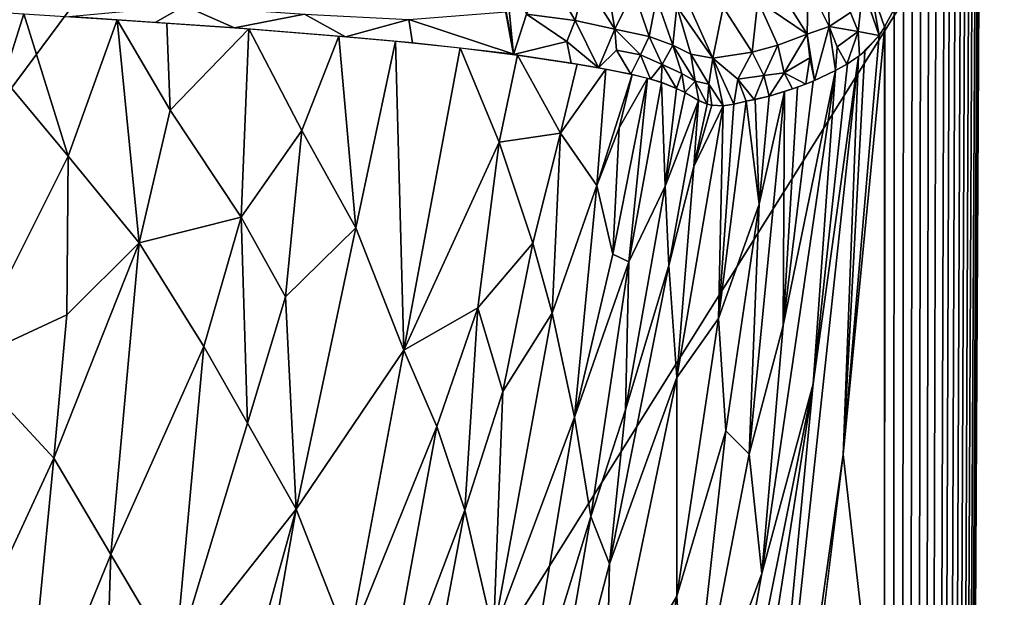
# Model space of a CAD drawing. Extents: x 0 to 460, y -413 to 413.
# Drawn here: x 366 to 382, y 284 to 294 of the extents above; entities that cross this region are included whole.
import ezdxf

# ---------------------------------------------------------------- set-up
doc = ezdxf.new("R2010")
doc.units = 0
doc.header["$MEASUREMENT"] = 0
doc.layers.get('0').update_dxf_attribs({"linetype": 'CONTINUOUS'})

msp = doc.modelspace()

# ---------------------------------------------------------------- linework, layer by layer
for points in [[(3, 409), (331.362, 283.433), (452.211, 409)], [(452.211, 409), (331.362, 283.433), (344.634, 283.423)], [(452.211, 409), (344.634, 283.423), (358.655, 282.966)], [(452.211, 409), (358.655, 282.966), (371.077, 279.396)], [(380.868, 270.101), (452.211, 409), (371.077, 279.396)], [(385.677, 257.572), (452.211, 409), (380.868, 270.101)], [(379.882, 0, -34.119), (385.786, 312.16, -20.352), (389.016, 327.709, -12.818)], [(379.882, 0, -34.119), (389.016, 327.709, -12.818), (389.016, 0, -12.818)], [(379.882, 0, -34.119), (384.585, 309.942, -23.152), (385.786, 312.16, -20.352)], [(379.882, 0, -34.119), (381.441, 300.75, -30.483), (384.585, 309.942, -23.152)], [(381.441, 300.75, -30.483), (379.882, 0, -34.119), (381.424, 299.894, -30.524)], [(379.882, 0, -34.119), (381.399, 299.417, -30.582), (381.424, 299.894, -30.524)], [(381.399, 299.417, -30.582), (379.882, 0, -34.119), (381.363, 298.945, -30.666)], [(379.882, 0, -34.119), (381.316, 298.478, -30.775), (381.363, 298.945, -30.666)], [(379.882, 0, -34.119), (381.259, 298.016, -30.909), (381.316, 298.478, -30.775)], [(381.192, 297.567, -31.065), (381.259, 298.016, -30.909), (379.882, 0, -34.119)], [(381.192, 297.567, -31.065), (379.882, 0, -34.119), (381.115, 297.127, -31.244)], [(381.115, 297.127, -31.244), (379.882, 0, -34.119), (381.028, 296.698, -31.447)], [(379.882, 0, -34.119), (380.932, 296.28, -31.672), (381.028, 296.698, -31.447)], [(380.847, 295.949, -31.869), (380.932, 296.28, -31.672), (379.882, 0, -34.119)], [(379.882, 0, -34.119), (380.715, 295.495, -32.177), (380.847, 295.949, -31.869)], [(379.882, 0, -34.119), (380.595, 295.125, -32.458), (380.715, 295.495, -32.177)], [(379.882, 0, -34.119), (380.466, 294.768, -32.759), (380.595, 295.125, -32.458)], [(379.882, 0, -34.119), (380.33, 294.431, -33.075), (380.466, 294.768, -32.759)], [(373.881, 293.075, -41.729), (373.74, 293.845, -41.553), (373.746, 294.475, -41.213)], [(374.09, 293.732, -41.359), (373.881, 293.075, -41.729), (373.746, 294.475, -41.213)], [(378.646, 294.216, -36.21), (378.971, 294.39, -35.632), (378.988, 293.531, -35.904)], [(378.971, 294.39, -35.632), (379.328, 293.754, -35.241), (378.988, 293.531, -35.904)], [(379.882, 0, -34.119), (380.187, 294.11, -33.408), (380.33, 294.431, -33.075)], [(374.451, 294.366, -40.776), (374.88, 293.626, -40.82), (374.09, 293.732, -41.359)], [(375.03, 294.265, -40.39), (374.88, 293.626, -40.82), (374.451, 294.366, -40.776)], [(375.03, 294.265, -40.39), (375.522, 293.486, -40.358), (374.88, 293.626, -40.82)], [(375.522, 293.486, -40.358), (375.03, 294.265, -40.39), (375.403, 294.197, -40.124)], [(375.403, 294.197, -40.124), (375.821, 294.106, -39.808), (375.522, 293.486, -40.358)], [(375.821, 294.106, -39.808), (376.077, 293.371, -39.903), (375.522, 293.486, -40.358)], [(375.821, 294.106, -39.808), (376.192, 293.99, -39.512), (376.077, 293.371, -39.903)], [(378.646, 294.216, -36.21), (378.629, 293.407, -36.529), (378.226, 294.056, -36.89)], [(378.646, 294.216, -36.21), (378.988, 293.531, -35.904), (378.629, 293.407, -36.529)], [(379.456, 293.451, -35.051), (379.328, 293.754, -35.241), (379.531, 294.157, -34.752)], [(379.795, 293.382, -34.322), (379.456, 293.451, -35.051), (379.531, 294.157, -34.752)], [(379.795, 293.382, -34.322), (379.521, 294.183, -34.766), (379.656, 294.183, -34.511)], [(379.882, 293.524, -34.119), (379.656, 294.183, -34.511), (380.038, 293.808, -33.755)], [(379.656, 294.183, -34.511), (379.882, 293.524, -34.119), (379.795, 293.382, -34.322)], [(379.882, 0, -34.119), (380.038, 293.808, -33.755), (380.187, 294.11, -33.408)], [(376.457, 293.227, -39.569), (376.077, 293.371, -39.903), (376.192, 293.99, -39.512)], [(376.192, 293.99, -39.512), (376.52, 293.854, -39.223), (376.457, 293.227, -39.569)], [(377.274, 293.842, -38.273), (377.831, 293.946, -37.485), (377.741, 293.115, -37.932)], [(377.831, 293.946, -37.485), (378.155, 293.226, -37.3), (377.741, 293.115, -37.932)], [(378.629, 293.407, -36.529), (377.831, 293.946, -37.485), (378.226, 294.056, -36.89)], [(378.629, 293.407, -36.529), (378.155, 293.226, -37.3), (377.831, 293.946, -37.485)], [(364.868, 293.803, -46.309), (365.964, 293.737, -45.855), (365.632, 292.689, -46.462)], [(368.085, 293.597, -44.904), (366.692, 293.691, -45.54), (368.563, 293.864, -44.554)], [(368.085, 293.597, -44.904), (368.563, 293.864, -44.554), (369.367, 293.506, -44.283)], [(369.367, 293.506, -44.283), (368.563, 293.864, -44.554), (370.499, 293.731, -43.588)], [(373.889, 293.08, -41.738), (372.19, 293.643, -42.641), (373.762, 293.767, -41.582)], [(376.52, 293.854, -39.223), (376.749, 293.084, -39.279), (376.457, 293.227, -39.569)], [(377.106, 293.02, -38.836), (376.749, 293.084, -39.279), (376.52, 293.854, -39.223)], [(376.52, 293.854, -39.223), (376.752, 293.793, -38.971), (377.106, 293.02, -38.836)], [(377.106, 293.02, -38.836), (376.752, 293.793, -38.971), (377.274, 293.842, -38.273)], [(377.274, 293.842, -38.273), (377.741, 293.115, -37.932), (377.106, 293.02, -38.836)], [(379.456, 293.451, -35.051), (378.988, 293.531, -35.904), (379.328, 293.754, -35.241)], [(379.882, 0, -34.119), (379.882, 293.524, -34.119), (380.038, 293.808, -33.755)], [(365.964, 293.737, -45.855), (366.681, 291.432, -46.498), (365.632, 292.689, -46.462)], [(367.471, 293.638, -45.188), (366.681, 291.432, -46.498), (365.964, 293.737, -45.855)], [(367.471, 293.638, -45.188), (367.827, 290.028, -46.477), (366.681, 291.432, -46.498)], [(367.471, 293.638, -45.188), (368.328, 292.175, -45.343), (367.827, 290.028, -46.477)], [(367.471, 293.638, -45.188), (368.277, 293.584, -44.813), (368.328, 292.175, -45.343)], [(371.165, 293.365, -43.347), (369.367, 293.506, -44.283), (370.499, 293.731, -43.588)], [(370.499, 293.731, -43.588), (372.19, 293.643, -42.641), (371.165, 293.365, -43.347)], [(372.25, 293.266, -42.738), (371.165, 293.365, -43.347), (372.19, 293.643, -42.641)], [(373.889, 293.08, -41.738), (372.25, 293.266, -42.738), (372.19, 293.643, -42.641)], [(374.743, 293.29, -41.049), (373.881, 293.075, -41.729), (374.09, 293.732, -41.359)], [(374.743, 293.29, -41.049), (374.09, 293.732, -41.359), (374.88, 293.626, -40.82)], [(374.88, 293.626, -40.82), (375.255, 292.861, -40.764), (374.743, 293.29, -41.049)], [(375.255, 292.861, -40.764), (374.88, 293.626, -40.82), (375.522, 293.486, -40.358)], [(369.599, 293.49, -44.169), (368.328, 292.175, -45.343), (368.277, 293.584, -44.813)], [(368.328, 292.175, -45.343), (369.599, 293.49, -44.169), (369.475, 290.444, -45.367)], [(369.475, 290.444, -45.367), (369.599, 293.49, -44.169), (370.458, 291.846, -44.282)], [(371.057, 293.374, -43.403), (370.458, 291.846, -44.282), (369.599, 293.49, -44.169)], [(375.255, 292.861, -40.764), (375.522, 293.486, -40.358), (375.544, 293.146, -40.452)], [(375.522, 293.486, -40.358), (375.933, 293.072, -40.132), (375.544, 293.146, -40.452)], [(375.933, 293.072, -40.132), (375.522, 293.486, -40.358), (376.077, 293.371, -39.903)], [(378.751, 292.658, -36.44), (378.629, 293.407, -36.529), (378.988, 293.531, -35.904)], [(379.089, 292.818, -35.82), (378.751, 292.658, -36.44), (378.988, 293.531, -35.904)], [(379.456, 293.451, -35.051), (379.117, 293.199, -35.737), (378.988, 293.531, -35.904)], [(379.117, 293.199, -35.737), (379.089, 292.818, -35.82), (378.988, 293.531, -35.904)], [(379.456, 293.451, -35.051), (379.272, 292.92, -35.463), (379.117, 293.199, -35.737)], [(379.881, 280.718, -34.118), (379.212, 286.605, -35.662), (379.883, 293.524, -34.119)], [(379.795, 293.382, -34.322), (379.883, 293.524, -34.119), (379.212, 286.605, -35.662)], [(379.477, 293.058, -35.04), (379.272, 292.92, -35.463), (379.456, 293.451, -35.051)], [(379.795, 293.382, -34.322), (379.477, 293.058, -35.04), (379.456, 293.451, -35.051)], [(371.332, 290.27, -44.292), (370.458, 291.846, -44.282), (371.057, 293.374, -43.403)], [(371.972, 293.292, -42.896), (371.332, 290.27, -44.292), (371.057, 293.374, -43.403)], [(371.972, 293.292, -42.896), (372.11, 288.293, -44.402), (371.332, 290.27, -44.292)], [(371.972, 293.292, -42.896), (373.02, 293.184, -42.281), (372.11, 288.293, -44.402)], [(374.813, 292.935, -41.097), (373.881, 293.075, -41.729), (374.743, 293.29, -41.049)], [(375.255, 292.861, -40.764), (374.813, 292.935, -41.097), (374.743, 293.29, -41.049)], [(376.077, 293.371, -39.903), (376.284, 292.916, -39.84), (375.933, 293.072, -40.132)], [(376.457, 293.227, -39.569), (376.284, 292.916, -39.84), (376.077, 293.371, -39.903)], [(378.257, 292.783, -37.241), (378.155, 293.226, -37.3), (378.629, 293.407, -36.529)], [(378.257, 292.783, -37.241), (378.629, 293.407, -36.529), (378.674, 293.021, -36.536)], [(378.629, 293.407, -36.529), (378.751, 292.658, -36.44), (378.674, 293.021, -36.536)], [(379.795, 293.382, -34.322), (379.213, 286.605, -35.663), (379.562, 293.127, -34.852)], [(379.561, 293.127, -34.852), (379.477, 293.058, -35.04), (379.795, 293.382, -34.322)], [(373.02, 293.184, -42.281), (373.65, 291.659, -42.293), (372.11, 288.293, -44.402)], [(373.946, 293.068, -41.696), (373.65, 291.659, -42.293), (373.02, 293.184, -42.281)], [(375.544, 293.146, -40.452), (375.779, 292.759, -40.347), (375.255, 292.861, -40.764)], [(375.779, 292.759, -40.347), (375.544, 293.146, -40.452), (375.933, 293.072, -40.132)], [(376.605, 292.769, -39.534), (376.284, 292.916, -39.84), (376.457, 293.227, -39.569)], [(376.817, 292.648, -39.311), (376.605, 292.769, -39.534), (376.457, 293.227, -39.569)], [(376.457, 293.227, -39.569), (376.749, 293.084, -39.279), (376.817, 292.648, -39.311)], [(377.511, 292.677, -38.361), (377.106, 293.02, -38.836), (377.741, 293.115, -37.932)], [(377.929, 292.739, -37.747), (377.511, 292.677, -38.361), (377.741, 293.115, -37.932)], [(377.741, 293.115, -37.932), (378.155, 293.226, -37.3), (377.929, 292.739, -37.747)], [(378.155, 293.226, -37.3), (378.257, 292.783, -37.241), (377.929, 292.739, -37.747)], [(379.117, 293.199, -35.737), (379.272, 292.92, -35.463), (379.089, 292.818, -35.82)], [(379.213, 286.605, -35.663), (379.461, 293.048, -35.066), (379.562, 293.127, -34.852)], [(373.65, 291.659, -42.293), (373.946, 293.068, -41.696), (374.641, 291.802, -41.509)], [(373.946, 293.068, -41.696), (374.91, 292.919, -41.024), (374.641, 291.802, -41.509)], [(375.779, 292.759, -40.347), (375.933, 293.072, -40.132), (376.096, 292.68, -40.072)], [(376.096, 292.68, -40.072), (375.933, 293.072, -40.132), (376.284, 292.916, -39.84)], [(377.041, 292.599, -39.031), (376.817, 292.648, -39.311), (376.749, 293.084, -39.279)], [(376.749, 293.084, -39.279), (377.106, 293.02, -38.836), (377.041, 292.599, -39.031)], [(377.106, 293.02, -38.836), (377.27, 292.245, -38.764), (377.041, 292.599, -39.031)], [(377.106, 293.02, -38.836), (377.511, 292.677, -38.361), (377.446, 292.273, -38.509)], [(377.27, 292.245, -38.764), (377.106, 293.02, -38.836), (377.446, 292.273, -38.509)], [(377.358, 273.509, -39.786), (379.461, 293.048, -35.066), (379.213, 286.605, -35.663)], [(377.358, 273.509, -39.786), (378.727, 287.746, -36.667), (379.461, 293.048, -35.066)], [(378.674, 293.021, -36.536), (378.608, 292.599, -36.688), (378.257, 292.783, -37.241)], [(378.674, 293.021, -36.536), (378.751, 292.658, -36.44), (378.608, 292.599, -36.688)], [(378.727, 287.746, -36.667), (379.283, 292.927, -35.438), (379.461, 293.048, -35.066)], [(375.375, 292.839, -40.672), (374.641, 291.802, -41.509), (374.91, 292.919, -41.024)], [(375.375, 292.839, -40.672), (375.228, 290.959, -41.223), (374.641, 291.802, -41.509)], [(375.799, 292.754, -40.329), (375.228, 290.959, -41.223), (375.375, 292.839, -40.672)], [(376.096, 292.68, -40.072), (376.284, 292.916, -39.84), (376.269, 292.627, -39.915)], [(376.517, 292.529, -39.675), (376.269, 292.627, -39.915), (376.284, 292.916, -39.84)], [(376.517, 292.529, -39.675), (376.284, 292.916, -39.84), (376.605, 292.769, -39.534)], [(378.727, 287.746, -36.667), (377.897, 284.681, -38.345), (379.087, 292.817, -35.821)], [(379.087, 292.817, -35.821), (377.897, 284.681, -38.345), (378.244, 288.69, -37.516)], [(379.087, 292.817, -35.821), (378.244, 288.69, -37.516), (378.729, 292.648, -36.477)], [(378.727, 287.746, -36.667), (379.087, 292.817, -35.821), (379.283, 292.927, -35.438)], [(365.008, 288.097, -48.849), (365.632, 292.689, -46.462), (366.681, 291.432, -46.498)], [(375.799, 292.754, -40.329), (375.588, 291.892, -40.697), (375.228, 290.959, -41.223)], [(375.489, 289.845, -41.214), (376.048, 292.693, -40.114), (375.746, 289.722, -40.974)], [(375.588, 291.892, -40.697), (376.048, 292.693, -40.114), (375.489, 289.845, -41.214)], [(376.048, 292.693, -40.114), (375.588, 291.892, -40.697), (375.799, 292.754, -40.329)], [(376.273, 292.625, -39.911), (375.746, 289.722, -40.974), (376.048, 292.693, -40.114)], [(376.517, 292.529, -39.675), (376.605, 292.769, -39.534), (376.654, 292.461, -39.536)], [(376.605, 292.769, -39.534), (376.817, 292.648, -39.311), (376.654, 292.461, -39.536)], [(376.817, 292.648, -39.311), (376.876, 292.333, -39.287), (376.654, 292.461, -39.536)], [(376.876, 292.333, -39.287), (376.817, 292.648, -39.311), (377.015, 292.276, -39.113)], [(377.015, 292.276, -39.113), (376.817, 292.648, -39.311), (377.041, 292.599, -39.031)], [(377.511, 292.677, -38.361), (377.643, 292.322, -38.219), (377.446, 292.273, -38.509)], [(377.511, 292.677, -38.361), (377.929, 292.739, -37.747), (377.772, 292.348, -38.031)], [(377.643, 292.322, -38.219), (377.511, 292.677, -38.361), (377.772, 292.348, -38.031)], [(378.017, 292.402, -37.654), (377.772, 292.348, -38.031), (377.929, 292.739, -37.747)], [(377.929, 292.739, -37.747), (378.257, 292.783, -37.241), (378.017, 292.402, -37.654)], [(378.257, 292.783, -37.241), (378.391, 292.519, -37.055), (378.017, 292.402, -37.654)], [(378.244, 288.69, -37.516), (378.474, 292.548, -36.915), (378.729, 292.648, -36.477)], [(378.257, 292.783, -37.241), (378.608, 292.599, -36.688), (378.391, 292.519, -37.055)], [(376.332, 290.948, -40.129), (375.746, 289.722, -40.974), (376.273, 292.625, -39.911)], [(376.273, 292.625, -39.911), (376.517, 292.529, -39.676), (376.332, 290.948, -40.129)], [(376.332, 290.948, -40.129), (376.517, 292.529, -39.676), (376.655, 292.461, -39.535)], [(377.015, 292.276, -39.113), (377.041, 292.599, -39.031), (377.088, 292.258, -39.016)], [(377.088, 292.258, -39.016), (377.041, 292.599, -39.031), (377.27, 292.245, -38.764)], [(377.69, 286.612, -38.58), (377.852, 290.654, -38.032), (378.261, 292.478, -37.264)], [(378.261, 292.478, -37.264), (378.244, 288.69, -37.516), (377.69, 286.612, -38.58)], [(377.852, 290.654, -38.032), (378.015, 292.402, -37.656), (378.261, 292.478, -37.264)], [(378.244, 288.69, -37.516), (378.261, 292.478, -37.264), (378.474, 292.548, -36.915)], [(376.332, 290.948, -40.129), (376.655, 292.461, -39.535), (376.875, 292.333, -39.287)], [(376.332, 290.948, -40.129), (376.875, 292.333, -39.287), (376.393, 289.662, -40.233)], [(376.875, 292.333, -39.287), (376.795, 291.264, -39.517), (376.393, 289.662, -40.233)], [(376.795, 291.264, -39.517), (376.875, 292.333, -39.287), (377.015, 292.276, -39.113)], [(377.195, 288.807, -39.181), (377.645, 292.323, -38.216), (377.852, 290.654, -38.032)], [(377.195, 288.807, -39.181), (377.446, 292.273, -38.509), (377.645, 292.323, -38.216)], [(377.789, 292.351, -38.002), (377.852, 290.654, -38.032), (377.645, 292.323, -38.216)], [(377.852, 290.654, -38.032), (377.789, 292.351, -38.002), (378.015, 292.402, -37.656)], [(369.475, 290.444, -45.367), (367.827, 290.028, -46.477), (368.328, 292.175, -45.343)], [(376.523, 287.853, -40.252), (377.27, 292.245, -38.763), (377.195, 288.807, -39.181)], [(376.795, 291.264, -39.517), (377.27, 292.245, -38.763), (376.523, 287.853, -40.252)], [(377.015, 292.276, -39.113), (377.088, 292.258, -39.016), (376.795, 291.264, -39.517)], [(376.795, 291.264, -39.517), (377.088, 292.258, -39.016), (377.27, 292.245, -38.763)], [(377.195, 288.807, -39.181), (377.27, 292.245, -38.763), (377.446, 292.273, -38.509)], [(370.194, 289.155, -45.404), (369.475, 290.444, -45.367), (370.458, 291.846, -44.282)], [(370.194, 289.155, -45.404), (370.458, 291.846, -44.282), (371.332, 290.27, -44.292)], [(375.228, 290.959, -41.223), (375.588, 291.892, -40.697), (375.489, 289.845, -41.214)], [(373.65, 291.659, -42.293), (374.641, 291.802, -41.509), (374.193, 290.025, -42.318)], [(374.506, 288.892, -42.338), (374.193, 290.025, -42.318), (374.641, 291.802, -41.509)], [(375.228, 290.959, -41.223), (374.506, 288.892, -42.338), (374.641, 291.802, -41.509)], [(373.65, 291.659, -42.293), (373.304, 288.978, -43.302), (372.11, 288.293, -44.402)], [(373.304, 288.978, -43.302), (373.65, 291.659, -42.293), (374.193, 290.025, -42.318)], [(366.681, 291.432, -46.498), (366.658, 288.864, -47.607), (365.008, 288.097, -48.849)], [(366.658, 288.864, -47.607), (366.681, 291.432, -46.498), (367.827, 290.028, -46.477)], [(376.393, 289.662, -40.233), (376.795, 291.264, -39.517), (376.523, 287.853, -40.252)], [(374.87, 287.211, -42.376), (374.506, 288.892, -42.338), (375.228, 290.959, -41.223)], [(374.87, 287.211, -42.376), (375.228, 290.959, -41.223), (375.489, 289.845, -41.214)], [(375.691, 287.327, -41.444), (376.332, 290.948, -40.129), (376.393, 289.662, -40.233)], [(375.691, 287.327, -41.444), (375.746, 289.722, -40.974), (376.332, 290.948, -40.129)], [(377.852, 290.654, -38.032), (377.314, 286.986, -39.156), (377.195, 288.807, -39.181)], [(377.69, 286.612, -38.58), (377.314, 286.986, -39.156), (377.852, 290.654, -38.032)], [(369.475, 290.444, -45.367), (368.874, 288.354, -46.528), (367.827, 290.028, -46.477)], [(369.578, 287.11, -46.556), (368.874, 288.354, -46.528), (369.475, 290.444, -45.367)], [(369.578, 287.11, -46.556), (369.475, 290.444, -45.367), (370.194, 289.155, -45.404)], [(370.194, 289.155, -45.404), (371.332, 290.27, -44.292), (370.365, 285.72, -46.529)], [(370.365, 285.72, -46.529), (371.332, 290.27, -44.292), (372.11, 288.293, -44.402)], [(366.658, 288.864, -47.607), (367.827, 290.028, -46.477), (366.446, 286.546, -48.741)], [(367.37, 284.988, -48.841), (366.446, 286.546, -48.741), (367.827, 290.028, -46.477)], [(367.37, 284.988, -48.841), (367.827, 290.028, -46.477), (368.874, 288.354, -46.528)], [(373.708, 287.625, -43.344), (373.304, 288.978, -43.302), (374.193, 290.025, -42.318)], [(373.708, 287.625, -43.344), (374.193, 290.025, -42.318), (374.506, 288.892, -42.338)], [(374.87, 287.211, -42.376), (375.489, 289.845, -41.214), (375.746, 289.722, -40.974)], [(375.129, 285.599, -42.399), (374.87, 287.211, -42.376), (375.746, 289.722, -40.974)], [(375.129, 285.599, -42.399), (375.746, 289.722, -40.974), (375.691, 287.327, -41.444)], [(375.432, 284.837, -42.122), (376.393, 289.662, -40.233), (376.523, 287.853, -40.252)], [(375.432, 284.837, -42.122), (375.691, 287.327, -41.444), (376.393, 289.662, -40.233)], [(370.365, 285.72, -46.529), (369.578, 287.11, -46.556), (370.194, 289.155, -45.404)], [(373.304, 288.978, -43.302), (372.641, 287.06, -44.374), (372.11, 288.293, -44.402)], [(373.094, 285.704, -44.39), (372.641, 287.06, -44.374), (373.304, 288.978, -43.302)], [(373.094, 285.704, -44.39), (373.304, 288.978, -43.302), (373.708, 287.625, -43.344)], [(366.658, 288.864, -47.607), (366.446, 286.546, -48.741), (365.008, 288.097, -48.849)], [(373.708, 287.625, -43.344), (374.506, 288.892, -42.338), (373.56, 283.701, -44.484)], [(374.506, 288.892, -42.338), (374.87, 287.211, -42.376), (373.56, 283.701, -44.484)], [(376.523, 284.31, -40.613), (376.523, 287.853, -40.252), (377.195, 288.807, -39.181)], [(376.523, 284.31, -40.613), (377.195, 288.807, -39.181), (377.314, 286.986, -39.156)], [(377.69, 286.612, -38.58), (378.244, 288.69, -37.516), (377.897, 284.681, -38.345)], [(368.403, 283.234, -48.865), (367.37, 284.988, -48.841), (368.874, 288.354, -46.528)], [(368.403, 283.234, -48.865), (368.874, 288.354, -46.528), (369.578, 287.11, -46.556)], [(371.221, 283.546, -46.611), (370.365, 285.72, -46.529), (372.11, 288.293, -44.402)], [(371.221, 283.546, -46.611), (372.11, 288.293, -44.402), (372.641, 287.06, -44.374)], [(364.852, 283.099, -51.282), (365.008, 288.097, -48.849), (366.446, 286.546, -48.741)], [(375.432, 284.837, -42.122), (376.523, 287.853, -40.252), (375.377, 282.35, -42.507)], [(376.523, 287.853, -40.252), (376.523, 284.31, -40.613), (375.377, 282.35, -42.507)], [(375.925, 273.765, -42.493), (377.897, 284.681, -38.345), (378.727, 287.746, -36.667)], [(376.166, 271.361, -42.197), (375.925, 273.765, -42.493), (378.727, 287.746, -36.667)], [(378.727, 287.746, -36.667), (377.358, 273.509, -39.786), (376.166, 271.361, -42.197)], [(373.56, 283.701, -44.484), (373.094, 285.704, -44.39), (373.708, 287.625, -43.344)], [(375.432, 284.837, -42.122), (375.129, 285.599, -42.399), (375.691, 287.327, -41.444)], [(368.403, 283.234, -48.865), (369.578, 287.11, -46.556), (370.365, 285.72, -46.529)], [(373.964, 281.801, -44.463), (373.56, 283.701, -44.484), (374.87, 287.211, -42.376)], [(373.964, 281.801, -44.463), (374.87, 287.211, -42.376), (375.129, 285.599, -42.399)], [(371.728, 282.107, -46.633), (371.221, 283.546, -46.611), (372.641, 287.06, -44.374)], [(371.728, 282.107, -46.633), (372.641, 287.06, -44.374), (373.094, 285.704, -44.39)], [(376.7, 281.462, -40.594), (376.523, 284.31, -40.613), (377.314, 286.986, -39.156)], [(377.314, 286.986, -39.156), (377.69, 286.612, -38.58), (376.7, 281.462, -40.594)], [(376.7, 281.462, -40.594), (377.69, 286.612, -38.58), (377.897, 284.681, -38.345)], [(379.213, 286.605, -35.663), (378.395, 279.969, -37.499), (377.358, 273.509, -39.786)], [(379.212, 286.605, -35.662), (379.881, 280.718, -34.118), (378.397, 279.97, -37.499)], [(365.961, 281.538, -51.288), (364.852, 283.099, -51.282), (366.446, 286.546, -48.741)], [(365.961, 281.538, -51.288), (366.446, 286.546, -48.741), (367.37, 284.988, -48.841)], [(368.403, 283.234, -48.865), (370.365, 285.72, -46.529), (368.112, 277.569, -51.343)], [(368.695, 276.192, -51.36), (368.112, 277.569, -51.343), (370.365, 285.72, -46.529)], [(370.365, 285.72, -46.529), (371.221, 283.546, -46.611), (368.695, 276.192, -51.36)], [(372.151, 280.693, -46.652), (371.728, 282.107, -46.633), (373.094, 285.704, -44.39)], [(372.151, 280.693, -46.652), (373.094, 285.704, -44.39), (373.56, 283.701, -44.484)], [(374.156, 279.962, -44.536), (373.964, 281.801, -44.463), (375.129, 285.599, -42.399)], [(374.156, 279.962, -44.536), (375.129, 285.599, -42.399), (375.432, 284.837, -42.122)], [(367.192, 279.458, -51.314), (365.961, 281.538, -51.288), (367.37, 284.988, -48.841)], [(367.192, 279.458, -51.314), (367.37, 284.988, -48.841), (368.403, 283.234, -48.865)], [(374.156, 279.962, -44.536), (375.432, 284.837, -42.122), (375.377, 282.35, -42.507)], [(376.7, 281.462, -40.594), (377.897, 284.681, -38.345), (375.925, 273.765, -42.493)], [(375.641, 279.314, -42.457), (375.377, 282.35, -42.507), (376.523, 284.31, -40.613)], [(375.641, 279.314, -42.457), (376.523, 284.31, -40.613), (376.7, 281.462, -40.594)]]:
    msp.add_3dface(points)

doc.saveas('drawing.dxf')
